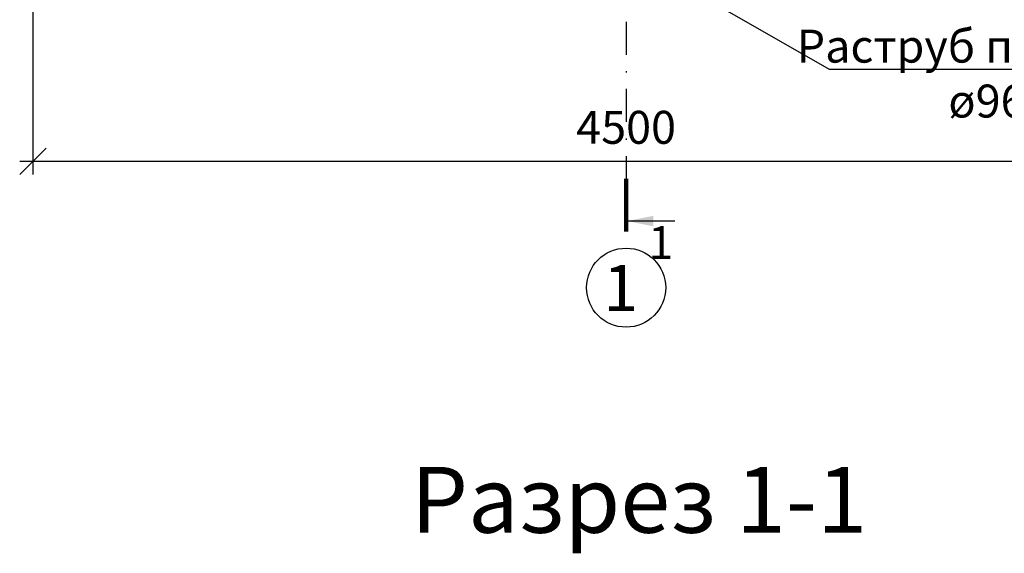
# Model space of a CAD drawing. Units: millimetres. Extents: x 1807 to 6337, y -1173 to 1907.
# Drawn here: x 1913 to 1988, y 1729 to 1770 of the extents above; entities that cross this region are included whole.
import ezdxf
from ezdxf import colors
from ezdxf.entities.mleader import LeaderData, LeaderLine
from ezdxf.math import Vec2, Vec3

# ---------------------------------------------------------------- set-up
doc = ezdxf.new("R2010")
doc.units = ezdxf.units.MM
doc.linetypes.add('DASHDOT', pattern=[1, 0.5, -0.25, 0, -0.25])
doc.layers.add('2DS_OBP_EmuBA', color=154, linetype='Continuous')
doc.layers.add('CP_AXIS', color=143, linetype='DASHDOT')
doc.layers.add('Основные', color=250, linetype='Continuous', lineweight=30)
doc.styles.add('ГОСТ', font='8234.ttf', dxfattribs={"oblique": 10, "height": 2.5})
doc.styles.add('Гост А', font='8234.ttf', dxfattribs={"oblique": 15})
doc.dimstyles.new('М 50', dxfattribs={"dimtxt": 2.5, "dimasz": 2, "dimexe": 1, "dimexo": 1, "dimgap": 1, "dimtad": 1, "dimdec": 0, "dimlfac": 50, "dimrnd": 1, "dimzin": 9, "dimtxsty": 'Гост А', "dimblk": 'OBLIQUE', "dimcen": 3, "dimdle": 1, "dimadec": 0, "dimazin": 0, "dimtfac": 1, "dimtdec": 0, "dimtmove": 1, "dimatfit": 3, "dimfxl": 1, "dimarcsym": 0})

# ---------------------------------------------------------------- blocks, each defined once
blk = doc.blocks.new('_Oblique')
at = {"color": 0, "linetype": 'ByBlock', "lineweight": -2}
blk.add_line((-0.5, -0.5), (0.5, 0.5), dxfattribs=at)
blk = doc.blocks.new('*D4')
at = {"layer": '2DS_OBP_EmuBA', "color": 0, "lineweight": -2, "ltscale": 3, "transparency": 16777216}
for p, q in [((1914.063, 1824.267), (1914.063, 1758.207)), ((2004.063, 1824.267), (2004.063, 1758.207)), ((1913.063, 1759.207), (2005.063, 1759.207))]:
    blk.add_line(p, q, dxfattribs=at)
at = {"layer": 'Defpoints', "color": 0, "ltscale": 3, "transparency": 16777216}
for p in [(1914.063, 1825.267), (2004.063, 1825.267), (2004.063, 1759.207)]:
    blk.add_point(p, dxfattribs=at)
at = {"layer": '2DS_OBP_EmuBA', "color": 0, "lineweight": -2, "ltscale": 3, "transparency": 16777216, "xscale": 2, "yscale": 2, "zscale": 2, "rotation": 180}
blk.add_blockref('_Oblique', (1914.063, 1759.207), dxfattribs=at)
at = {"layer": '2DS_OBP_EmuBA', "color": 0, "lineweight": -2, "ltscale": 3, "transparency": 16777216, "xscale": 2, "yscale": 2, "zscale": 2}
blk.add_blockref('_Oblique', (2004.063, 1759.207), dxfattribs=at)
at = {"layer": '2DS_OBP_EmuBA', "color": 0, "ltscale": 3, "transparency": 16777216, "insert": (1959.063, 1761.457), "char_height": 2.5, "attachment_point": 5, "style": 'Гост А'}
blk.add_mtext('4500', dxfattribs=at)
blk = doc.blocks.new('_Dot')
at = {"color": 0, "linetype": 'ByBlock', "lineweight": -2}
blk.add_line((-0.5, 0), (-1, 0), dxfattribs=at)
at = {"color": 0, "linetype": 'ByBlock', "const_width": 0.5}
blk.add_lwpolyline([(-0.25, 0, 1), (0.25, 0, 1)], format="xyb", close=True, dxfattribs=at)

msp = doc.modelspace()

# ---------------------------------------------------------------- linework, layer by layer
at = {"lineweight": 100, "ltscale": 0.4}
msp.add_line((1959.063, 1757.867, -57.239), (1959.063, 1753.867, -57.239), dxfattribs=at)
at = {"linetype": 'Continuous', "lineweight": 30}
msp.add_line((1962.766, 1754.667, -57.239), (1959.134, 1754.667, -57.239), dxfattribs=at)
at = {"layer": '2DS_OBP_EmuBA', "color": 0, "ltscale": 3}
msp.add_circle((1959.063, 1749.612, -57.239), 3, dxfattribs=at)
at = {"layer": 'CP_AXIS', "ltscale": 5}
msp.add_line((1959.063, 1876.892, -57.239), (1959.063, 1757.667, -57.239), dxfattribs=at)
at = {"layer": 'Основные', "color": 0, "linetype": 'Continuous', "lineweight": 60}
msp.add_solid([(1959.134, 1754.667, -57.239), (1961.134, 1755.067, -57.239), (1961.134, 1754.267, -57.239)], dxfattribs=at)

# ---------------------------------------------------------------- texts
at = {"color": 1, "insert": (1958.657, 1749.585, -57.239), "char_height": 3.5, "width": 4.994, "attachment_point": 5, "style": 'ГОСТ'}
msp.add_mtext('{\\C0;1}', dxfattribs=at)
at = {"layer": '2DS_OBP_EmuBA', "color": 0, "lineweight": 0, "attachment_point": 5, "style": 'ГОСТ'}
for s, insert, char_height, width in [('1', (1961.695, 1752.707, -57.239), 2.5, 1.35867), ('Разрез 1-1', (1960.046, 1732.864, -97.158), 5, 69.93)]:
    msp.add_mtext(s, dxfattribs=dict(at, insert=insert, char_height=char_height, width=width))

# ---------------------------------------------------------------- dimensions: what is measured, and where the dimension line sits
at = {"layer": '2DS_OBP_EmuBA', "color": 0, "ltscale": 3}
dim = msp.add_linear_dim(base=(2004.063, 1759.207, -57.239), p1=(1914.063, 1825.267, -57.239), p2=(2004.063, 1825.267, -57.239), dimstyle='М 50', override={"dimfxl": 1.25}, dxfattribs=at)
dim.commit()
dim.dimension.update_dxf_attribs({"geometry": '*D4', "text_midpoint": (1959.063, 1761.457, -57.239)})

# ---------------------------------------------------------------- leaders
ml = msp.add_multileader_mtext('Standard', dxfattribs=at)
ml.set_content('Раструб под трубу\\P{\\fArial|b0|i0|c204|p34;\\Q0;ø}964 ', style='Гост А')
ml.set_leader_properties()
ml.set_arrow_properties(name='DOT')
ml.build(insert=Vec2(0, 0))
ml.multileader.update_dxf_attribs({"text_left_attachment_type": 6, "text_right_attachment_type": 6, "dogleg_length": 0.36, "arrow_head_size": 0.7})
ctx = ml.context
ctx.base_point, ctx.char_height, ctx.arrow_head_size, ctx.landing_gap_size, ctx.plane_origin = Vec3(1974.814, 1766.191), 2.5, 0.7, 0, Vec3(1953.761, 1737.172)
ctx.left_attachment, ctx.right_attachment, ctx.text_align_type = 6, 6, 1
notes = []
notes.append((ctx, [(0, (1, 1, 0), (1974.454, 1766.191), (1, 0), 0.36, [(0, [(1961.546, 1773.598)], 0, [])])]))
ctx.mtext.insert, ctx.mtext.alignment, ctx.mtext.flow_direction = Vec3(1987.381, 1769.191), 2, 5
for ctx, leaders in notes:
    for number, flags, end, landing, length, lines in leaders:
        leader = LeaderData()
        leader.index, (leader.has_last_leader_line, leader.has_dogleg_vector, leader.attachment_direction) = number, flags
        leader.last_leader_point, leader.dogleg_vector, leader.dogleg_length = Vec3(end), Vec3(landing), length
        for number, points, colour, breaks in lines:
            line = LeaderLine()
            line.index, line.vertices, line.color, line.breaks = number, Vec3.list(points), colors.encode_raw_color(colour), breaks
            leader.lines.append(line)
        ctx.leaders.append(leader)

doc.saveas('drawing.dxf')
